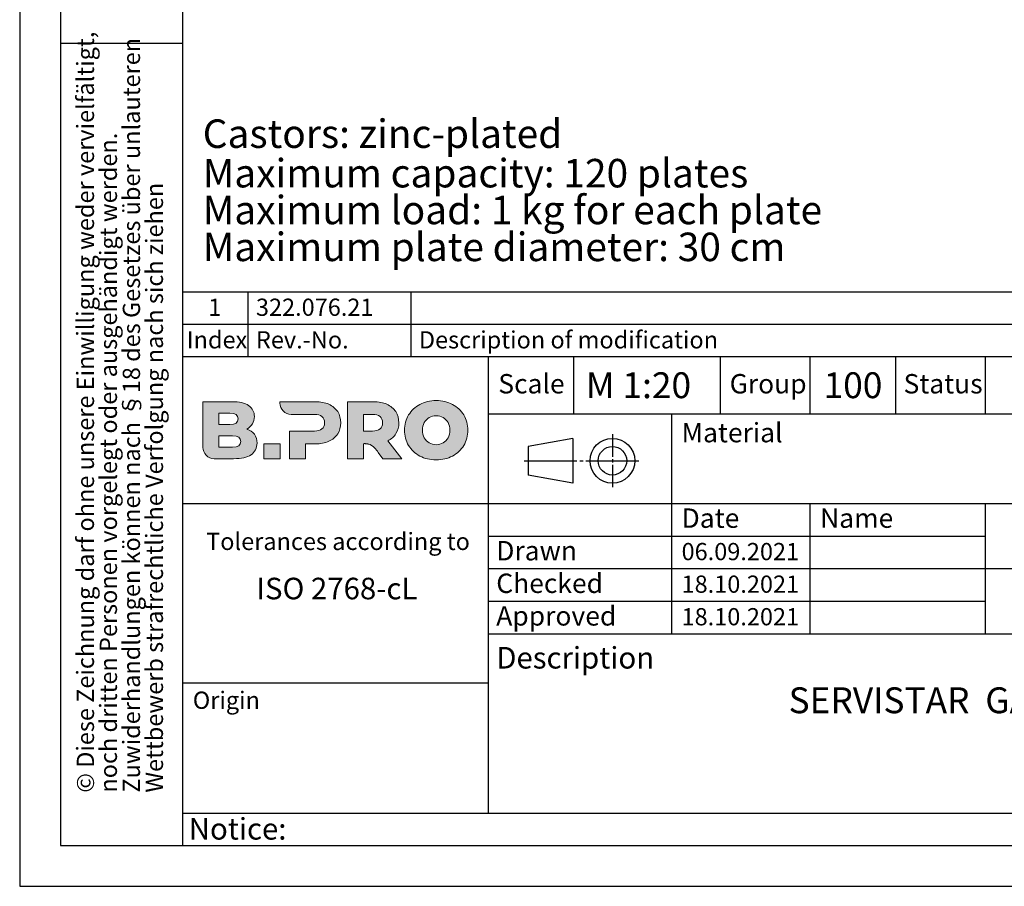
# Model space of a CAD drawing. Units: millimetres. Extents: x 0 to 210, y 0 to 297.
# Drawn here: x 0 to 121, y 0 to 106 of the extents above; entities that cross this region are included whole.
import ezdxf

# ---------------------------------------------------------------- set-up
doc = ezdxf.new("R2010")
doc.units = ezdxf.units.MM
doc.layers.add('B_PRO_LOGO_-_OUTLINE', color=7, linetype='Continuous')
doc.layers.add('FORMAT', color=7, linetype='Continuous')
doc.styles.add('SLDTEXTSTYLE0', font='TXT', dxfattribs={"width": 0.75})
doc.styles.add('SLDTEXTSTYLE1', font='TXT', dxfattribs={"width": 0.605})

# ---------------------------------------------------------------- blocks, each defined once
blk = doc.blocks.new('B.PRO Logo schwarz 10mm hoch')
at = {"layer": 'B_PRO_LOGO_-_OUTLINE'}
h = blk.add_hatch(color=256, dxfattribs=at)
edge = h.paths.add_edge_path(flags=0)
edge.add_spline(control_points=[(5.4, 0), (6.73, 0), (7.76, 0.2), (8.46, 0.68)], knot_values=[269.2, 269.2, 269.2, 269.2, 270.2, 270.2, 270.2, 270.2], weights=[1, 1, 1, 1], degree=3, periodic=0)
edge.add_spline(control_points=[(8.46, 0.68), (9.09, 1.12), (9.51, 1.87), (9.51, 2.74)], knot_values=[270.2, 270.2, 270.2, 270.2, 271.2, 271.2, 271.2, 271.2], weights=[1, 1, 1, 1], degree=3, periodic=0)
edge.add_spline(control_points=[(9.51, 2.74), (9.51, 3.34), (9.35, 3.85), (9.03, 4.28)], knot_values=[271.2, 271.2, 271.2, 271.2, 272.2, 272.2, 272.2, 272.2], weights=[1, 1, 1, 1], degree=3, periodic=0)
edge.add_spline(control_points=[(9.03, 4.28), (8.7, 4.7), (8.26, 4.98), (7.69, 5.18)], knot_values=[109.892, 109.892, 109.892, 109.892, 110.892, 110.892, 110.892, 110.892], weights=[1, 1, 1, 1], degree=3, periodic=0)
edge.add_spline(control_points=[(7.69, 5.18), (8.11, 5.4), (8.45, 5.73), (8.68, 6.11)], knot_values=[110.892, 110.892, 110.892, 110.892, 111.892, 111.892, 111.892, 111.892], weights=[1, 1, 1, 1], degree=3, periodic=0)
edge.add_spline(control_points=[(8.68, 6.11), (8.91, 6.48), (9.03, 6.91), (9.03, 7.39)], knot_values=[111.892, 111.892, 111.892, 111.892, 112.892, 112.892, 112.892, 112.892], weights=[1, 1, 1, 1], degree=3, periodic=0)
edge.add_spline(control_points=[(9.03, 7.39), (9.03, 8.19), (8.7, 8.85), (8.03, 9.32)], knot_values=[112.892, 112.892, 112.892, 112.892, 113.892, 113.892, 113.892, 113.892], weights=[1, 1, 1, 1], degree=3, periodic=0)
edge.add_spline(control_points=[(8.03, 9.32), (7.36, 9.8), (6.39, 10), (5.11, 10)], knot_values=[113.892, 113.892, 113.892, 113.892, 114.892, 114.892, 114.892, 114.892], weights=[1, 1, 1, 1], degree=3, periodic=0)
edge.add_line((5.11, 10), (0, 10))
edge.add_line((0, 10), (0, 1.99))
edge.add_spline(control_points=[(0, 1.99), (0, 0.95), (0.87, 0), (1.99, 0)], knot_values=[236.576, 236.576, 236.576, 236.576, 237.576, 237.576, 237.576, 237.576], weights=[1, 1, 1, 1], degree=3, periodic=0)
edge.add_line((1.99, 0), (5.4, 0))
edge = h.paths.add_edge_path(flags=0)
edge.add_spline(control_points=[(4.74, 8.01), (5.7, 8.01), (6.17, 7.64), (6.17, 7)], knot_values=[36.825, 36.825, 36.825, 36.825, 37.825, 37.825, 37.825, 37.825], weights=[1, 1, 1, 1], degree=3, periodic=0)
edge.add_spline(control_points=[(6.17, 7), (6.17, 6.35), (5.7, 5.98), (4.74, 5.98)], knot_values=[37.825, 37.825, 37.825, 37.825, 38.825, 38.825, 38.825, 38.825], weights=[1, 1, 1, 1], degree=3, periodic=0)
edge.add_line((4.74, 5.98), (2.8, 5.98))
edge.add_line((2.8, 5.98), (2.8, 8.01))
edge.add_line((2.8, 8.01), (4.74, 8.01))
edge = h.paths.add_edge_path(flags=0)
edge.add_line((2.8, 4.03), (5.22, 4.03))
edge.add_spline(control_points=[(5.22, 4.03), (6.18, 4.03), (6.65, 3.66), (6.65, 3.02)], knot_values=[88.32, 88.32, 88.32, 88.32, 89.32, 89.32, 89.32, 89.32], weights=[1, 1, 1, 1], degree=3, periodic=0)
edge.add_spline(control_points=[(6.65, 3.02), (6.65, 2.37), (6.18, 2), (5.22, 2)], knot_values=[89.32, 89.32, 89.32, 89.32, 90.32, 90.32, 90.32, 90.32], weights=[1, 1, 1, 1], degree=3, periodic=0)
edge.add_line((5.22, 2), (2.8, 2))
edge.add_line((2.8, 2), (2.8, 4.03))
h = blk.add_hatch(color=256, dxfattribs=at)
edge = h.paths.add_edge_path(flags=0)
edge.add_spline(control_points=[(21.33, 6.3), (21.33, 5.83), (21.18, 5.47), (20.88, 5.22)], knot_values=[122.796018, 122.796018, 122.796018, 122.796018, 123.796018, 123.796018, 123.796018, 123.796018], weights=[1, 1, 1, 1], degree=3, periodic=0)
edge.add_spline(control_points=[(20.88, 5.22), (20.59, 4.97), (20.15, 4.84), (19.57, 4.84)], knot_values=[123.796018, 123.796018, 123.796018, 123.796018, 124.796018, 124.796018, 124.796018, 124.796018], weights=[1, 1, 1, 1], degree=3, periodic=0)
edge.add_line((19.57, 4.84), (15.17, 4.84))
edge.add_line((15.17, 4.84), (15.17, 0))
edge.add_line((15.17, 0), (18, 0))
edge.add_line((18, 0), (18, 2.61))
edge.add_line((18, 2.61), (19.74, 2.61))
edge.add_spline(control_points=[(19.74, 2.61), (20.64, 2.61), (21.43, 2.76), (22.1, 3.06)], knot_values=[277.110018, 277.110018, 277.110018, 277.110018, 278.110018, 278.110018, 278.110018, 278.110018], weights=[1, 1, 1, 1], degree=3, periodic=0)
edge.add_spline(control_points=[(22.1, 3.06), (22.76, 3.36), (23.28, 3.79), (23.64, 4.34)], knot_values=[278.110018, 278.110018, 278.110018, 278.110018, 279.110018, 279.110018, 279.110018, 279.110018], weights=[1, 1, 1, 1], degree=3, periodic=0)
edge.add_spline(control_points=[(23.64, 4.34), (24, 4.9), (24.18, 5.55), (24.18, 6.3)], knot_values=[279.110018, 279.110018, 279.110018, 279.110018, 280.110018, 280.110018, 280.110018, 280.110018], weights=[1, 1, 1, 1], degree=3, periodic=0)
edge.add_spline(control_points=[(24.18, 6.3), (24.18, 7.05), (24, 7.71), (23.64, 8.26)], knot_values=[280.110018, 280.110018, 280.110018, 280.110018, 281.110018, 281.110018, 281.110018, 281.110018], weights=[1, 1, 1, 1], degree=3, periodic=0)
edge.add_spline(control_points=[(23.64, 8.26), (23.28, 8.82), (22.76, 9.25), (22.1, 9.55)], knot_values=[20.157, 20.157, 20.157, 20.157, 21.157, 21.157, 21.157, 21.157], weights=[1, 1, 1, 1], degree=3, periodic=0)
edge.add_spline(control_points=[(22.1, 9.55), (21.43, 9.85), (20.64, 10), (19.74, 10)], knot_values=[21.157, 21.157, 21.157, 21.157, 22.157, 22.157, 22.157, 22.157], weights=[1, 1, 1, 1], degree=3, periodic=0)
edge.add_line((19.74, 10), (13.51, 10))
edge.add_line((13.51, 10), (13.51, 9.76))
edge.add_spline(control_points=[(13.51, 9.76), (13.51, 8.72), (14.38, 7.77), (15.5, 7.77)], knot_values=[82.088015, 82.088015, 82.088015, 82.088015, 83.088015, 83.088015, 83.088015, 83.088015], weights=[1, 1, 1, 1], degree=3, periodic=0)
edge.add_line((15.5, 7.77), (19.57, 7.77))
edge.add_spline(control_points=[(19.57, 7.77), (20.15, 7.77), (20.59, 7.64), (20.88, 7.39)], knot_values=[120.796018, 120.796018, 120.796018, 120.796018, 121.796018, 121.796018, 121.796018, 121.796018], weights=[1, 1, 1, 1], degree=3, periodic=0)
edge.add_spline(control_points=[(20.88, 7.39), (21.18, 7.13), (21.33, 6.77), (21.33, 6.3)], knot_values=[121.796018, 121.796018, 121.796018, 121.796018, 122.796018, 122.796018, 122.796018, 122.796018], weights=[1, 1, 1, 1], degree=3, periodic=0)
h = blk.add_hatch(color=256, dxfattribs=at)
edge = h.paths.add_edge_path(flags=0)
edge.add_spline(control_points=[(33.82, 8.26), (34.19, 7.71), (34.37, 7.05), (34.37, 6.3)], knot_values=[202.275098, 202.275098, 202.275098, 202.275098, 203.275098, 203.275098, 203.275098, 203.275098], weights=[1, 1, 1, 1], degree=3, periodic=0)
edge.add_spline(control_points=[(34.37, 6.3), (34.37, 5.58), (34.2, 4.95), (33.86, 4.41)], knot_values=[203.275098, 203.275098, 203.275098, 203.275098, 204.275098, 204.275098, 204.275098, 204.275098], weights=[1, 1, 1, 1], degree=3, periodic=0)
edge.add_spline(control_points=[(33.86, 4.41), (33.52, 3.87), (33.04, 3.45), (32.41, 3.14)], knot_values=[204.275098, 204.275098, 204.275098, 204.275098, 205.275098, 205.275098, 205.275098, 205.275098], weights=[1, 1, 1, 1], degree=3, periodic=0)
edge.add_line((32.41, 3.14), (34.87, 0))
edge.add_line((34.87, 0), (31.54, 0))
edge.add_line((31.54, 0), (30.74, 1.1))
edge.add_spline(control_points=[(30.74, 1.1), (30.38, 1.59), (29.89, 2.39), (29, 2.57)], knot_values=[285.769255, 285.769255, 285.769255, 285.769255, 286.769255, 286.769255, 286.769255, 286.769255], weights=[1, 1, 1, 1], degree=3, periodic=0)
edge.add_spline(control_points=[(29, 2.57), (28.51, 2.67), (28.18, 2.63)], knot_values=[13.607098, 13.607098, 13.607098, 14.607098, 14.607098, 14.607098], weights=[1, 1, 1], degree=2, periodic=0)
edge.add_line((28.18, 2.63), (28.18, 0))
edge.add_line((28.18, 0), (25.35, 0))
edge.add_line((25.35, 0), (25.35, 10))
edge.add_line((25.35, 10), (29.92, 10))
edge.add_spline(control_points=[(29.92, 10), (30.83, 10), (31.61, 9.85), (32.28, 9.55)], knot_values=[200.275098, 200.275098, 200.275098, 200.275098, 201.275098, 201.275098, 201.275098, 201.275098], weights=[1, 1, 1, 1], degree=3, periodic=0)
edge.add_spline(control_points=[(32.28, 9.55), (32.95, 9.25), (33.46, 8.82), (33.82, 8.26)], knot_values=[201.275098, 201.275098, 201.275098, 201.275098, 202.275098, 202.275098, 202.275098, 202.275098], weights=[1, 1, 1, 1], degree=3, periodic=0)
edge = h.paths.add_edge_path(flags=0)
edge.add_spline(control_points=[(31.07, 5.22), (31.36, 5.47), (31.51, 5.83), (31.51, 6.3)], knot_values=[75.863, 75.863, 75.863, 75.863, 76.863, 76.863, 76.863, 76.863], weights=[1, 1, 1, 1], degree=3, periodic=0)
edge.add_spline(control_points=[(31.51, 6.3), (31.51, 6.77), (31.36, 7.13), (31.07, 7.39)], knot_values=[76.863, 76.863, 76.863, 76.863, 77.863, 77.863, 77.863, 77.863], weights=[1, 1, 1, 1], degree=3, periodic=0)
edge.add_spline(control_points=[(31.07, 7.39), (30.77, 7.64), (30.33, 7.77), (29.75, 7.77)], knot_values=[17.57, 17.57, 17.57, 17.57, 18.57, 18.57, 18.57, 18.57], weights=[1, 1, 1, 1], degree=3, periodic=0)
edge.add_line((29.75, 7.77), (28.18, 7.77))
edge.add_line((28.18, 7.77), (28.18, 4.84))
edge.add_line((28.18, 4.84), (29.75, 4.84))
edge.add_spline(control_points=[(29.75, 4.84), (30.33, 4.84), (30.77, 4.97), (31.07, 5.22)], knot_values=[74.863, 74.863, 74.863, 74.863, 75.863, 75.863, 75.863, 75.863], weights=[1, 1, 1, 1], degree=3, periodic=0)
h = blk.add_hatch(color=256, dxfattribs=at)
edge = h.paths.add_edge_path(flags=0)
edge.add_spline(control_points=[(43.76, 9.53), (44.6, 9.08), (45.27, 8.46), (45.75, 7.67)], knot_values=[7, 7, 7, 7, 8, 8, 8, 8], weights=[1, 1, 1, 1], degree=3, periodic=0)
edge.add_spline(control_points=[(45.75, 7.67), (46.23, 6.88), (46.47, 5.99), (46.47, 5)], knot_values=[8, 8, 8, 8, 9, 9, 9, 9], weights=[1, 1, 1, 1], degree=3, periodic=0)
edge.add_spline(control_points=[(46.47, 5), (46.47, 4.01), (46.23, 3.12), (45.75, 2.33)], knot_values=[9, 9, 9, 9, 10, 10, 10, 10], weights=[1, 1, 1, 1], degree=3, periodic=0)
edge.add_spline(control_points=[(45.75, 2.33), (45.27, 1.54), (44.6, 0.92), (43.76, 0.47)], knot_values=[10, 10, 10, 10, 11, 11, 11, 11], weights=[1, 1, 1, 1], degree=3, periodic=0)
edge.add_spline(control_points=[(43.76, 0.47), (42.92, 0.02), (41.97, -0.2), (40.91, -0.2)], knot_values=[11, 11, 11, 11, 12, 12, 12, 12], weights=[1, 1, 1, 1], degree=3, periodic=0)
edge.add_spline(control_points=[(40.91, -0.2), (39.85, -0.2), (38.9, 0.02), (38.06, 0.47)], knot_values=[12, 12, 12, 12, 13, 13, 13, 13], weights=[1, 1, 1, 1], degree=3, periodic=0)
edge.add_spline(control_points=[(38.06, 0.47), (37.22, 0.92), (36.56, 1.54), (36.08, 2.33)], knot_values=[1, 1, 1, 1, 2, 2, 2, 2], weights=[1, 1, 1, 1], degree=3, periodic=0)
edge.add_spline(control_points=[(36.08, 2.33), (35.59, 3.12), (35.35, 4.01), (35.35, 5)], knot_values=[2, 2, 2, 2, 3, 3, 3, 3], weights=[1, 1, 1, 1], degree=3, periodic=0)
edge.add_spline(control_points=[(35.35, 5), (35.35, 5.99), (35.59, 6.88), (36.08, 7.67)], knot_values=[3, 3, 3, 3, 4, 4, 4, 4], weights=[1, 1, 1, 1], degree=3, periodic=0)
edge.add_spline(control_points=[(36.08, 7.67), (36.56, 8.46), (37.22, 9.08), (38.06, 9.53)], knot_values=[4, 4, 4, 4, 5, 5, 5, 5], weights=[1, 1, 1, 1], degree=3, periodic=0)
edge.add_spline(control_points=[(38.06, 9.53), (38.9, 9.98), (39.85, 10.2), (40.91, 10.2)], knot_values=[5, 5, 5, 5, 6, 6, 6, 6], weights=[1, 1, 1, 1], degree=3, periodic=0)
edge.add_spline(control_points=[(40.91, 10.2), (41.97, 10.2), (42.92, 9.98), (43.76, 9.53)], knot_values=[6, 6, 6, 6, 7, 7, 7, 7], weights=[1, 1, 1, 1], degree=3, periodic=0)
edge = h.paths.add_edge_path(flags=0)
edge.add_spline(control_points=[(43.31, 5), (43.31, 5.5), (43.2, 5.94), (42.99, 6.33)], knot_values=[3, 3, 3, 3, 4, 4, 4, 4], weights=[1, 1, 1, 1], degree=3, periodic=0)
edge.add_spline(control_points=[(42.99, 6.33), (42.78, 6.71), (42.49, 7.01), (42.13, 7.22)], knot_values=[4, 4, 4, 4, 5, 5, 5, 5], weights=[1, 1, 1, 1], degree=3, periodic=0)
edge.add_spline(control_points=[(42.13, 7.22), (41.76, 7.43), (41.36, 7.54), (40.91, 7.54)], knot_values=[5, 5, 5, 5, 6, 6, 6, 6], weights=[1, 1, 1, 1], degree=3, periodic=0)
edge.add_spline(control_points=[(40.91, 7.54), (40.46, 7.54), (40.06, 7.43), (39.69, 7.22)], knot_values=[6, 6, 6, 6, 7, 7, 7, 7], weights=[1, 1, 1, 1], degree=3, periodic=0)
edge.add_spline(control_points=[(39.69, 7.22), (39.33, 7.01), (39.04, 6.71), (38.83, 6.33)], knot_values=[7, 7, 7, 7, 8, 8, 8, 8], weights=[1, 1, 1, 1], degree=3, periodic=0)
edge.add_spline(control_points=[(38.83, 6.33), (38.62, 5.94), (38.51, 5.5), (38.51, 5)], knot_values=[8, 8, 8, 8, 9, 9, 9, 9], weights=[1, 1, 1, 1], degree=3, periodic=0)
edge.add_spline(control_points=[(38.51, 5), (38.51, 4.5), (38.62, 4.06), (38.83, 3.68)], knot_values=[9, 9, 9, 9, 10, 10, 10, 10], weights=[1, 1, 1, 1], degree=3, periodic=0)
edge.add_spline(control_points=[(38.83, 3.68), (39.04, 3.29), (39.33, 2.99), (39.69, 2.78)], knot_values=[10, 10, 10, 10, 11, 11, 11, 11], weights=[1, 1, 1, 1], degree=3, periodic=0)
edge.add_spline(control_points=[(39.69, 2.78), (40.06, 2.57), (40.46, 2.46), (40.91, 2.46)], knot_values=[11, 11, 11, 11, 12, 12, 12, 12], weights=[1, 1, 1, 1], degree=3, periodic=0)
edge.add_spline(control_points=[(40.91, 2.46), (41.36, 2.46), (41.76, 2.57), (42.13, 2.78)], knot_values=[12, 12, 12, 12, 13, 13, 13, 13], weights=[1, 1, 1, 1], degree=3, periodic=0)
edge.add_spline(control_points=[(42.13, 2.78), (42.49, 2.99), (42.78, 3.29), (42.99, 3.68)], knot_values=[1, 1, 1, 1, 2, 2, 2, 2], weights=[1, 1, 1, 1], degree=3, periodic=0)
edge.add_spline(control_points=[(42.99, 3.68), (43.2, 4.06), (43.31, 4.5), (43.31, 5)], knot_values=[2, 2, 2, 2, 3, 3, 3, 3], weights=[1, 1, 1, 1], degree=3, periodic=0)
blk.add_hatch(color=256, dxfattribs=at).paths.add_polyline_path([(13.54, 2.61), (10.71, 2.61), (10.71, 0), (13.54, 0)], flags=0)
at = {"color": 7, "linetype": 'Continuous', "lineweight": 18}
for p, q in [((5.11, 10), (0, 10)), ((0, 10), (0, 1.99)), ((13.51, 10), (13.51, 9.76)), ((19.74, 10), (13.51, 10)), ((25.35, 10), (29.92, 10)), ((25.35, 0), (25.35, 10)), ((2.8, 8.01), (4.74, 8.01)), ((2.8, 5.98), (2.8, 8.01)), ((15.5, 7.77), (19.57, 7.77)), ((29.75, 7.77), (28.18, 7.77)), ((28.18, 7.77), (28.18, 4.84)), ((4.74, 5.98), (2.8, 5.98)), ((2.8, 4.03), (5.22, 4.03)), ((2.8, 2), (2.8, 4.03)), ((19.57, 4.84), (15.17, 4.84)), ((15.17, 4.84), (15.17, 0)), ((28.18, 4.84), (29.75, 4.84)), ((5.22, 2), (2.8, 2)), ((10.71, 2.61), (10.71, 0)), ((13.54, 2.61), (10.71, 2.61)), ((13.54, 0), (13.54, 2.61)), ((18, 0), (18, 2.61)), ((18, 2.61), (19.74, 2.61)), ((28.18, 2.63), (28.18, 0)), ((32.41, 3.14), (34.87, 0)), ((1.99, 0), (5.4, 0)), ((10.71, 0), (13.54, 0)), ((15.17, 0), (18, 0)), ((28.18, 0), (25.35, 0)), ((31.54, 0), (30.74, 1.1)), ((34.87, 0), (31.54, 0))]:
    blk.add_line(p, q, dxfattribs=at)
for points, degree in [([(8.03, 9.32), (7.36, 9.8), (6.39, 10), (5.11, 10)], 3), ([(9.03, 7.39), (9.03, 8.19), (8.7, 8.85), (8.03, 9.32)], 3), ([(13.51, 9.76), (13.51, 8.72), (14.38, 7.77), (15.5, 7.77)], 3), ([(22.1, 9.55), (21.43, 9.85), (20.64, 10), (19.74, 10)], 3), ([(23.64, 8.26), (23.28, 8.82), (22.76, 9.25), (22.1, 9.55)], 3), ([(29.92, 10), (30.83, 10), (31.61, 9.85), (32.28, 9.55)], 3), ([(32.28, 9.55), (32.95, 9.25), (33.46, 8.82), (33.82, 8.26)], 3), ([(36.08, 7.67), (36.56, 8.46), (37.22, 9.08), (38.06, 9.53)], 3), ([(38.06, 9.53), (38.9, 9.98), (39.85, 10.2), (40.91, 10.2)], 3), ([(40.91, 10.2), (41.97, 10.2), (42.92, 9.98), (43.76, 9.53)], 3), ([(43.76, 9.53), (44.6, 9.08), (45.27, 8.46), (45.75, 7.67)], 3), ([(4.74, 8.01), (5.7, 8.01), (6.17, 7.64), (6.17, 7)], 3), ([(6.17, 7), (6.17, 6.35), (5.7, 5.98), (4.74, 5.98)], 3), ([(8.68, 6.11), (8.91, 6.48), (9.03, 6.91), (9.03, 7.39)], 3), ([(19.57, 7.77), (20.15, 7.77), (20.59, 7.64), (20.88, 7.39)], 3), ([(20.88, 7.39), (21.18, 7.13), (21.33, 6.77), (21.33, 6.3)], 3), ([(24.18, 6.3), (24.18, 7.05), (24, 7.71), (23.64, 8.26)], 3), ([(31.07, 7.39), (30.77, 7.64), (30.33, 7.77), (29.75, 7.77)], 3), ([(31.51, 6.3), (31.51, 6.77), (31.36, 7.13), (31.07, 7.39)], 3), ([(33.82, 8.26), (34.19, 7.71), (34.37, 7.05), (34.37, 6.3)], 3), ([(35.35, 5), (35.35, 5.99), (35.59, 6.88), (36.08, 7.67)], 3), ([(39.69, 7.22), (39.33, 7.01), (39.04, 6.71), (38.83, 6.33)], 3), ([(40.91, 7.54), (40.46, 7.54), (40.06, 7.43), (39.69, 7.22)], 3), ([(42.13, 7.22), (41.76, 7.43), (41.36, 7.54), (40.91, 7.54)], 3), ([(42.99, 6.33), (42.78, 6.71), (42.49, 7.01), (42.13, 7.22)], 3), ([(45.75, 7.67), (46.23, 6.88), (46.47, 5.99), (46.47, 5)], 3), ([(7.69, 5.18), (8.11, 5.4), (8.45, 5.73), (8.68, 6.11)], 3), ([(9.03, 4.28), (8.7, 4.7), (8.26, 4.98), (7.69, 5.18)], 3), ([(20.88, 5.22), (20.59, 4.97), (20.15, 4.84), (19.57, 4.84)], 3), ([(21.33, 6.3), (21.33, 5.83), (21.18, 5.47), (20.88, 5.22)], 3), ([(23.64, 4.34), (24, 4.9), (24.18, 5.55), (24.18, 6.3)], 3), ([(29.75, 4.84), (30.33, 4.84), (30.77, 4.97), (31.07, 5.22)], 3), ([(31.07, 5.22), (31.36, 5.47), (31.51, 5.83), (31.51, 6.3)], 3), ([(34.37, 6.3), (34.37, 5.58), (34.2, 4.95), (33.86, 4.41)], 3), ([(38.83, 6.33), (38.62, 5.94), (38.51, 5.5), (38.51, 5)], 3), ([(43.31, 5), (43.31, 5.5), (43.2, 5.94), (42.99, 6.33)], 3), ([(5.22, 4.03), (6.18, 4.03), (6.65, 3.66), (6.65, 3.02)], 3), ([(9.51, 2.74), (9.51, 3.34), (9.35, 3.85), (9.03, 4.28)], 3), ([(22.1, 3.06), (22.76, 3.36), (23.28, 3.79), (23.64, 4.34)], 3), ([(33.86, 4.41), (33.52, 3.87), (33.04, 3.45), (32.41, 3.14)], 3), ([(36.08, 2.33), (35.59, 3.12), (35.35, 4.01), (35.35, 5)], 3), ([(38.51, 5), (38.51, 4.5), (38.62, 4.06), (38.83, 3.68)], 3), ([(38.83, 3.68), (39.04, 3.29), (39.33, 2.99), (39.69, 2.78)], 3), ([(42.13, 2.78), (42.49, 2.99), (42.78, 3.29), (42.99, 3.68)], 3), ([(42.99, 3.68), (43.2, 4.06), (43.31, 4.5), (43.31, 5)], 3), ([(46.47, 5), (46.47, 4.01), (46.23, 3.12), (45.75, 2.33)], 3), ([(0, 1.99), (0, 0.95), (0.87, 0), (1.99, 0)], 3), ([(6.65, 3.02), (6.65, 2.37), (6.18, 2), (5.22, 2)], 3), ([(8.46, 0.68), (9.09, 1.12), (9.51, 1.87), (9.51, 2.74)], 3), ([(19.74, 2.61), (20.64, 2.61), (21.43, 2.76), (22.1, 3.06)], 3), ([(29, 2.57), (28.51, 2.67), (28.18, 2.63)], 2), ([(30.74, 1.1), (30.38, 1.59), (29.89, 2.39), (29, 2.57)], 3), ([(38.06, 0.47), (37.22, 0.92), (36.56, 1.54), (36.08, 2.33)], 3), ([(39.69, 2.78), (40.06, 2.57), (40.46, 2.46), (40.91, 2.46)], 3), ([(40.91, 2.46), (41.36, 2.46), (41.76, 2.57), (42.13, 2.78)], 3), ([(45.75, 2.33), (45.27, 1.54), (44.6, 0.92), (43.76, 0.47)], 3), ([(5.4, 0), (6.73, 0), (7.76, 0.2), (8.46, 0.68)], 3), ([(40.91, -0.2), (39.85, -0.2), (38.9, 0.02), (38.06, 0.47)], 3), ([(43.76, 0.47), (42.92, 0.02), (41.97, -0.2), (40.91, -0.2)], 3)]:
    blk.add_open_spline(points, degree=degree, dxfattribs=at)
blk = doc.blocks.new('First Angle Projection')
at = {"layer": 'FORMAT'}
for p, q in [((118.36, 133.2), (112.86, 132.2)), ((118.36, 133.2), (118.36, 127.7)), ((123.21, 133.7), (123.21, 130.95)), ((112.86, 132.2), (112.86, 128.7)), ((123.21, 130.65), (123.21, 130.25)), ((112.36, 130.45), (118.86, 130.45)), ((119.21, 130.45), (119.61, 130.45)), ((119.96, 130.45), (126.46, 130.45)), ((123.21, 129.95), (123.21, 127.2)), ((118.36, 127.7), (112.86, 128.7))]:
    blk.add_line(p, q, dxfattribs=at)
for radius in [2.75, 1.75]:
    blk.add_circle((123.21, 130.45), radius, dxfattribs=at)
blk = doc.blocks.new('SW_NOTE_0')
at = {"color": 0, "linetype": 'Continuous', "lineweight": 0, "char_height": 3.5, "attachment_point": 1, "style": 'SLDTEXTSTYLE0'}
for s, insert in [('Maximum capacity: 120 plates', (0, 4.51)), ('Maximum load: 1 kg for each plate', (0, -0.01)), ('Maximum plate diameter: 30 cm', (0, -4.54))]:
    blk.add_mtext(s, dxfattribs=dict(at, insert=insert))
blk = doc.blocks.new('SW_NOTE_0_2')
at = {"color": 0, "linetype": 'Continuous', "lineweight": 0, "char_height": 2.1167, "attachment_point": 1, "rotation": 90, "style": 'SLDTEXTSTYLE1'}
for s, insert in [('© Diese Zeichnung darf ohne unsere Einwilligung weder vervielfältigt,', (-2.73, 0)), ('Zuwiderhandlungen können nach §18 des Gesetzes über unlauteren', (2.92, 0)), ('noch dritten Personen vorgelegt oder ausgehändigt werden.', (0.09, 0)), ('Wettbewerb strafrechtliche Verfolgung nach sich ziehen', (5.74, 0))]:
    blk.add_mtext(s, dxfattribs=dict(at, insert=insert))

msp = doc.modelspace()

# ---------------------------------------------------------------- linework, layer by layer
at = {"layer": 'FORMAT'}
for p, q in [((0, 297), (0, 0)), ((5, 292), (5, 5)), ((20, 292), (20, 5)), ((5, 103.5), (20, 103.5)), ((20, 73), (200, 73)), ((20, 73), (20, 5)), ((28, 73), (28, 65)), ((48, 73), (48, 65)), ((20, 69), (200, 69)), ((200, 65), (20, 65)), ((57.5, 65), (57.5, 9)), ((68, 65), (68, 58)), ((86, 65), (86, 58)), ((97, 65), (97, 58)), ((107.5, 65), (107.5, 58)), ((118.5, 65), (118.5, 58)), ((57.5, 58), (200, 58)), ((80, 58), (80, 31)), ((20, 47), (200, 47)), ((97, 47), (97, 31)), ((118.5, 47), (118.5, 31)), ((57.5, 43), (118.5, 43)), ((57.5, 39), (200, 39)), ((57.5, 35), (118.5, 35)), ((57.5, 31), (200, 31)), ((20, 25), (57.5, 25)), ((20, 9), (200, 9)), ((5, 5), (205, 5)), ((20, 5), (200, 5)), ((0, 0), (210, 0))]:
    msp.add_line(p, q, dxfattribs=at)

# ---------------------------------------------------------------- block references
at = {"color": 7, "linetype": 'Continuous', "lineweight": 0}
for name, p in [('SW_NOTE_0_2', (9.73264, 11.5)), ('SW_NOTE_0', (22.46622, 84.79805))]:
    msp.add_blockref(name, p, dxfattribs=at)
at = {"color": 7, "linetype": 'Continuous', "xscale": 0.7, "yscale": 0.7, "zscale": 0.7}
msp.add_blockref('B.PRO Logo schwarz 10mm hoch', (22.48608, 52.49992), dxfattribs=at)
at = {"layer": 'FORMAT'}
msp.add_blockref('First Angle Projection', (-50.44892, -78.20183), dxfattribs=at)

# ---------------------------------------------------------------- texts
at = {"color": 7, "linetype": 'Continuous', "lineweight": 0}
for s, insert, char_height, attachment_point, style in [('Castors: zinc-plated', (22.46622, 94.15713), 3.5, 1, 'SLDTEXTSTYLE0'), ('1', (23.15, 72.1563), 2.11667, 1, 'SLDTEXTSTYLE1'), ('322.076.21', (29, 72.1563), 2.116667, 1, 'SLDTEXTSTYLE1'), ('Index', (20.5, 68.1563), 2.116667, 1, 'SLDTEXTSTYLE1'), ('Rev.-No.', (29, 68.1563), 2.116667, 1, 'SLDTEXTSTYLE1'), ('Description of modification', (49, 68.1563), 2.1166667, 1, 'SLDTEXTSTYLE1'), ('Scale', (58.75, 62.89459), 2.38125, 1, 'SLDTEXTSTYLE1'), ('M', (69.5, 63.10946), 3.175, 1, 'SLDTEXTSTYLE1'), ('1:20', (74, 63.10946), 3.175, 1, 'SLDTEXTSTYLE1'), ('Group', (87.15, 62.89459), 2.38125, 1, 'SLDTEXTSTYLE1'), ('100', (102.2941, 63.10946), 3.175, 2, 'SLDTEXTSTYLE1'), ('Status', (108.5, 62.89459), 2.38125, 1, 'SLDTEXTSTYLE1'), ('Material', (81.25, 56.89459), 2.38125, 1, 'SLDTEXTSTYLE1'), ('Date', (81.25, 46.39459), 2.38125, 1, 'SLDTEXTSTYLE1'), ('Name', (98.25, 46.39459), 2.38125, 1, 'SLDTEXTSTYLE1'), ('Tolerances according to', (39.07705, 43.4063), 2.1166667, 2, 'SLDTEXTSTYLE1'), ('Drawn', (58.5, 42.39459), 2.38125, 1, 'SLDTEXTSTYLE1'), ('06.09.2021', (81.25, 42.1563), 2.116667, 1, 'SLDTEXTSTYLE1'), ('ISO 2768-cL', (38.93986, 37.88288), 2.6458333, 2, 'SLDTEXTSTYLE1'), ('Checked', (58.5, 38.39459), 2.38125, 1, 'SLDTEXTSTYLE1'), ('18.10.2021', (81.25, 38.1563), 2.116667, 1, 'SLDTEXTSTYLE1'), ('Approved', (58.5, 34.39459), 2.38125, 1, 'SLDTEXTSTYLE1'), ('18.10.2021', (81.25, 34.1563), 2.116667, 1, 'SLDTEXTSTYLE1'), ('Description', (58.5, 29.38288), 2.6458333, 1, 'SLDTEXTSTYLE1'), ('SERVISTAR  GASTRO 120, Flat Pack', (129.24048, 24.42684), 3.175, 2, 'SLDTEXTSTYLE1'), ('Origin', (21.25, 23.9063), 2.116667, 1, 'SLDTEXTSTYLE1'), ('Notice:', (20.75, 8.38288), 2.645833, 1, 'SLDTEXTSTYLE1')]:
    msp.add_mtext(s, dxfattribs=dict(at, insert=insert, char_height=char_height, attachment_point=attachment_point, style=style))

doc.saveas('drawing.dxf')
